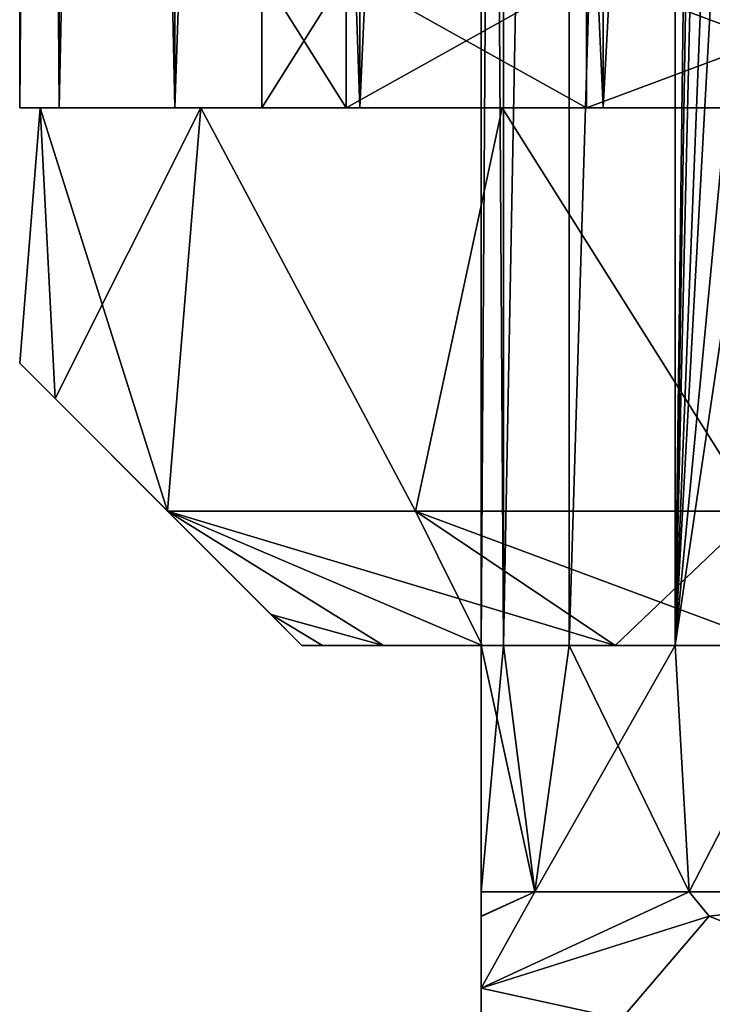
# Model space of a CAD drawing. Units: millimetres. Extents: x -325 to 325, y -1193 to 324.
# Drawn here: x 238 to 253, y -1179 to -1157 of the extents above; entities that cross this region are included whole.
import ezdxf

# ---------------------------------------------------------------- set-up
doc = ezdxf.new("R2010")
doc.units = ezdxf.units.MM
doc.header["$LTSCALE"] = 99.931579
for name, color, linetype in [('1000', 7, 'CONTINUOUS'), ('1001', 7, 'CONTINUOUS'), ('1048', 7, 'CONTINUOUS'), ('1049', 7, 'CONTINUOUS'), ('1536', 7, 'CONTINUOUS'), ('1537', 7, 'CONTINUOUS'), ('1538', 7, 'CONTINUOUS'), ('1541', 7, 'CONTINUOUS'), ('1542', 7, 'CONTINUOUS'), ('770', 7, 'CONTINUOUS'), ('773', 7, 'CONTINUOUS'), ('776', 7, 'CONTINUOUS'), ('777', 7, 'CONTINUOUS'), ('778', 7, 'CONTINUOUS'), ('842', 7, 'CONTINUOUS'), ('844', 7, 'CONTINUOUS'), ('845', 7, 'CONTINUOUS'), ('846', 7, 'CONTINUOUS'), ('847', 7, 'CONTINUOUS'), ('851', 7, 'CONTINUOUS'), ('852', 7, 'CONTINUOUS'), ('853', 7, 'CONTINUOUS'), ('900', 7, 'CONTINUOUS'), ('901', 7, 'CONTINUOUS'), ('918', 7, 'CONTINUOUS'), ('921', 7, 'CONTINUOUS'), ('924', 7, 'CONTINUOUS'), ('925', 7, 'CONTINUOUS'), ('926', 7, 'CONTINUOUS'), ('990', 7, 'CONTINUOUS'), ('992', 7, 'CONTINUOUS'), ('993', 7, 'CONTINUOUS'), ('994', 7, 'CONTINUOUS'), ('995', 7, 'CONTINUOUS'), ('999', 7, 'CONTINUOUS')]:
    doc.layers.add(name, color=color, linetype=linetype)

msp = doc.modelspace()

# ---------------------------------------------------------------- linework, layer by layer
at = {"layer": '1000', "color": 251, "linetype": 'Continuous', "true_color": 0x616161}
for points in [[(247.9, -1177.049, -258.367), (247.9, -1176.5, -264), (247.9, -1183, -252.54), (247.9, -1177.049, -258.367)], [(247.9, -1176.5, -264), (247.9, -1177.044, -269.606), (247.9, -1183, -252.54), (247.9, -1176.5, -264)], [(247.9, -1177.044, -269.606), (247.9, -1178.65, -275.46), (247.9, -1183, -252.54), (247.9, -1177.044, -269.606)], [(247.9, -1178.65, -252.54), (247.9, -1177.049, -258.367), (247.9, -1183, -252.54), (247.9, -1178.65, -252.54)], [(247.9, -1183, -252.54), (247.9, -1178.65, -275.46), (247.9, -1183, -275.46), (247.9, -1183, -252.54)]]:
    msp.add_3dface(points, dxfattribs=at)
at = {"layer": '1001', "color": 251, "linetype": 'Continuous', "true_color": 0x616161}
for points in [[(257.825, -1176.5, -281.191), (262.663, -1177.04, -283.984), (247.9, -1183, -275.46), (257.825, -1176.5, -281.191)], [(252.986, -1177.04, -278.397), (257.825, -1176.5, -281.191), (247.9, -1183, -275.46), (252.986, -1177.04, -278.397)], [(262.663, -1177.04, -283.984), (267.75, -1178.65, -286.921), (247.9, -1183, -275.46), (262.663, -1177.04, -283.984)], [(247.9, -1178.65, -275.46), (252.986, -1177.04, -278.397), (247.9, -1183, -275.46), (247.9, -1178.65, -275.46)], [(267.75, -1178.65, -286.921), (267.75, -1183, -286.921), (247.9, -1183, -275.46), (267.75, -1178.65, -286.921)]]:
    msp.add_3dface(points, dxfattribs=at)
at = {"layer": '1048', "color": 251, "linetype": 'Continuous', "true_color": 0x616161}
for points in [[(248.398, -1093, -268.417), (247.9, -1093, -264), (248.398, -1171, -268.418), (248.398, -1093, -268.417)], [(247.9, -1093, -264), (248.398, -1093, -259.583), (247.9, -1171, -264), (247.9, -1093, -264)], [(248.398, -1171, -268.418), (247.9, -1093, -264), (247.9, -1171, -264), (248.398, -1171, -268.418)], [(247.9, -1171, -264), (248.398, -1093, -259.583), (248.398, -1171, -259.582), (247.9, -1171, -264)], [(249.866, -1093, -272.614), (248.398, -1093, -268.417), (248.398, -1171, -268.418), (249.866, -1093, -272.614)], [(249.865, -1171, -272.611), (249.866, -1093, -272.614), (248.398, -1171, -268.418), (249.865, -1171, -272.611)], [(248.398, -1093, -259.583), (249.866, -1093, -255.386), (248.398, -1171, -259.582), (248.398, -1093, -259.583)], [(248.398, -1171, -259.582), (249.866, -1093, -255.386), (249.865, -1171, -255.389), (248.398, -1171, -259.582)], [(252.23, -1093, -276.375), (249.866, -1093, -272.614), (249.865, -1171, -272.611), (252.23, -1093, -276.375)], [(252.231, -1171, -276.377), (252.23, -1093, -276.375), (249.865, -1171, -272.611), (252.231, -1171, -276.377)], [(249.866, -1093, -255.386), (252.23, -1093, -251.625), (249.865, -1171, -255.389), (249.866, -1093, -255.386)], [(249.865, -1171, -255.389), (252.23, -1093, -251.625), (252.231, -1171, -251.623), (249.865, -1171, -255.389)], [(252.23, -1093, -276.375), (252.231, -1171, -276.377), (253, -1151.5, -277.284), (252.23, -1093, -276.375)], [(252.231, -1171, -251.623), (252.23, -1093, -251.625), (253, -1109.5, -250.716), (252.231, -1171, -251.623)], [(253, -1123.5, -250.716), (252.231, -1171, -251.623), (253, -1109.5, -250.716), (253, -1123.5, -250.716)], [(253, -1137.5, -250.716), (252.231, -1171, -251.623), (253, -1123.5, -250.716), (253, -1137.5, -250.716)], [(253, -1151.5, -250.716), (252.231, -1171, -251.623), (253, -1137.5, -250.716), (253, -1151.5, -250.716)], [(252.231, -1171, -276.377), (255.375, -1171, -279.52), (253, -1151.5, -277.284), (252.231, -1171, -276.377)], [(252.231, -1171, -251.623), (253, -1151.5, -250.716), (253.258, -1152.341, -250.435), (252.231, -1171, -251.623)], [(253, -1151.5, -277.284), (255.375, -1171, -279.52), (253.251, -1152.331, -277.558), (253, -1151.5, -277.284)], [(253.954, -1152.897, -249.728), (252.231, -1171, -251.623), (253.258, -1152.341, -250.435), (253.954, -1152.897, -249.728)], [(254.908, -1152.943, -248.863), (252.231, -1171, -251.623), (253.954, -1152.897, -249.728), (254.908, -1152.943, -248.863)], [(255.375, -1171, -248.48), (252.231, -1171, -251.623), (254.908, -1152.943, -248.863), (255.375, -1171, -248.48)]]:
    msp.add_3dface(points, dxfattribs=at)
at = {"layer": '1049', "color": 251, "linetype": 'Continuous', "true_color": 0x616161}
for points in [[(248.398, -1171, -268.418), (247.9, -1171, -264), (248.398, -1171, -259.582), (248.398, -1171, -268.418)], [(249.865, -1171, -272.611), (248.398, -1171, -268.418), (249.865, -1171, -255.389), (249.865, -1171, -272.611)], [(248.398, -1171, -268.418), (248.398, -1171, -259.582), (249.865, -1171, -255.389), (248.398, -1171, -268.418)], [(252.231, -1171, -276.377), (249.865, -1171, -272.611), (252.231, -1171, -251.623), (252.231, -1171, -276.377)], [(249.865, -1171, -272.611), (249.865, -1171, -255.389), (252.231, -1171, -251.623), (249.865, -1171, -272.611)], [(255.375, -1171, -279.52), (252.231, -1171, -276.377), (255.375, -1171, -248.48), (255.375, -1171, -279.52)], [(252.231, -1171, -276.377), (252.231, -1171, -251.623), (255.375, -1171, -248.48), (252.231, -1171, -276.377)]]:
    msp.add_3dface(points, dxfattribs=at)
at = {"layer": '1536', "color": 252, "linetype": 'Continuous', "true_color": 0x86919e}
for points in [[(238.481, -1159, 247.732), (237.6, -1159, 240.5), (238.481, -1159, 233.268), (238.481, -1159, 247.732)], [(238.481, -1159, -256.768), (237.6, -1159, -264), (238.481, -1159, -271.232), (238.481, -1159, -256.768)], [(241.061, -1159, 254.518), (238.481, -1159, 247.732), (241.061, -1159, 226.482), (241.061, -1159, 254.518)], [(241.061, -1159, 226.482), (238.481, -1159, 247.732), (238.481, -1159, 233.268), (241.061, -1159, 226.482)], [(241.061, -1159, -249.982), (238.481, -1159, -256.768), (241.061, -1159, -278.018), (241.061, -1159, -249.982)], [(241.061, -1159, -278.018), (238.481, -1159, -256.768), (238.481, -1159, -271.232), (241.061, -1159, -278.018)], [(245.187, -1159, 260.492), (241.061, -1159, 254.518), (245.187, -1159, 220.508), (245.187, -1159, 260.492)], [(245.187, -1159, 220.508), (241.061, -1159, 254.518), (241.061, -1159, 226.482), (245.187, -1159, 220.508)], [(245.187, -1159, -244.008), (241.061, -1159, -249.982), (245.187, -1159, -283.992), (245.187, -1159, -244.008)], [(245.187, -1159, -283.992), (241.061, -1159, -249.982), (241.061, -1159, -278.018), (245.187, -1159, -283.992)], [(250.62, -1159, 265.306), (245.187, -1159, 260.492), (250.62, -1159, 215.694), (250.62, -1159, 265.306)], [(250.62, -1159, 215.694), (245.187, -1159, 260.492), (245.187, -1159, 220.508), (250.62, -1159, 215.694)], [(250.62, -1159, -239.194), (245.187, -1159, -244.008), (250.62, -1159, -288.806), (250.62, -1159, -239.194)], [(250.62, -1159, -288.806), (245.187, -1159, -244.008), (245.187, -1159, -283.992), (250.62, -1159, -288.806)], [(257.049, -1159, 268.685), (250.62, -1159, 265.306), (257.049, -1159, 212.315), (257.049, -1159, 268.685)], [(257.049, -1159, 212.315), (250.62, -1159, 265.306), (250.62, -1159, 215.694), (257.049, -1159, 212.315)], [(257.049, -1159, -235.815), (250.62, -1159, -239.194), (257.049, -1159, -292.185), (257.049, -1159, -235.815)], [(257.049, -1159, -292.185), (250.62, -1159, -239.194), (250.62, -1159, -288.806), (257.049, -1159, -292.185)]]:
    msp.add_3dface(points, dxfattribs=at)
at = {"layer": '1537', "color": 252, "linetype": 'Continuous', "true_color": 0x86919e}
for points in [[(238.478, -1038.5, 247.722), (237.6, -1038.5, 240.5), (238.481, -1159, 247.732), (238.478, -1038.5, 247.722)], [(237.6, -1038.5, 240.5), (237.6, -1159, 240.5), (238.481, -1159, 247.732), (237.6, -1038.5, 240.5)], [(241.058, -1038.5, 254.518), (238.478, -1038.5, 247.722), (241.061, -1159, 254.518), (241.058, -1038.5, 254.518)], [(238.478, -1038.5, 247.722), (238.481, -1159, 247.732), (241.061, -1159, 254.518), (238.478, -1038.5, 247.722)], [(245.189, -1038.5, 260.499), (241.058, -1038.5, 254.518), (245.187, -1159, 260.492), (245.189, -1038.5, 260.499)], [(241.058, -1038.5, 254.518), (241.061, -1159, 254.518), (245.187, -1159, 260.492), (241.058, -1038.5, 254.518)], [(245.189, -1038.5, 260.499), (245.187, -1159, 260.492), (250.62, -1159, 265.306), (245.189, -1038.5, 260.499)], [(250.63, -1038.5, 265.315), (245.189, -1038.5, 260.499), (250.62, -1159, 265.306), (250.63, -1038.5, 265.315)], [(250.63, -1038.5, 265.315), (250.62, -1159, 265.306), (257.049, -1159, 268.685), (250.63, -1038.5, 265.315)], [(257.064, -1038.5, 268.69), (250.63, -1038.5, 265.315), (257.049, -1159, 268.685), (257.064, -1038.5, 268.69)]]:
    msp.add_3dface(points, dxfattribs=at)
at = {"layer": '1538', "color": 252, "linetype": 'Continuous', "true_color": 0x86919e}
for points in [[(237.6, -1038.5, 240.5), (238.478, -1038.5, 233.278), (237.6, -1159, 240.5), (237.6, -1038.5, 240.5)], [(237.6, -1159, 240.5), (238.478, -1038.5, 233.278), (238.481, -1159, 233.268), (237.6, -1159, 240.5)], [(238.478, -1038.5, 233.278), (241.058, -1038.5, 226.482), (238.481, -1159, 233.268), (238.478, -1038.5, 233.278)], [(241.058, -1038.5, 226.482), (241.061, -1159, 226.482), (238.481, -1159, 233.268), (241.058, -1038.5, 226.482)], [(241.058, -1038.5, 226.482), (245.189, -1038.5, 220.501), (241.061, -1159, 226.482), (241.058, -1038.5, 226.482)], [(245.189, -1038.5, 220.501), (245.187, -1159, 220.508), (241.061, -1159, 226.482), (245.189, -1038.5, 220.501)], [(245.189, -1038.5, 220.501), (250.63, -1038.5, 215.685), (245.187, -1159, 220.508), (245.189, -1038.5, 220.501)], [(250.63, -1038.5, 215.685), (250.62, -1159, 215.694), (245.187, -1159, 220.508), (250.63, -1038.5, 215.685)], [(250.63, -1038.5, 215.685), (257.064, -1038.5, 212.31), (250.62, -1159, 215.694), (250.63, -1038.5, 215.685)], [(257.064, -1038.5, 212.31), (257.049, -1159, 212.315), (250.62, -1159, 215.694), (257.064, -1038.5, 212.31)]]:
    msp.add_3dface(points, dxfattribs=at)
at = {"layer": '1541', "color": 252, "linetype": 'Continuous', "true_color": 0x86919e}
for points in [[(238.478, -1038.5, -256.778), (237.6, -1038.5, -264), (238.481, -1159, -256.768), (238.478, -1038.5, -256.778)], [(237.6, -1038.5, -264), (237.6, -1159, -264), (238.481, -1159, -256.768), (237.6, -1038.5, -264)], [(241.058, -1038.5, -249.982), (238.478, -1038.5, -256.778), (241.061, -1159, -249.982), (241.058, -1038.5, -249.982)], [(238.478, -1038.5, -256.778), (238.481, -1159, -256.768), (241.061, -1159, -249.982), (238.478, -1038.5, -256.778)], [(245.189, -1038.5, -244.001), (241.058, -1038.5, -249.982), (245.187, -1159, -244.008), (245.189, -1038.5, -244.001)], [(241.058, -1038.5, -249.982), (241.061, -1159, -249.982), (245.187, -1159, -244.008), (241.058, -1038.5, -249.982)], [(245.189, -1038.5, -244.001), (245.187, -1159, -244.008), (250.62, -1159, -239.194), (245.189, -1038.5, -244.001)], [(250.63, -1038.5, -239.185), (245.189, -1038.5, -244.001), (250.62, -1159, -239.194), (250.63, -1038.5, -239.185)], [(250.63, -1038.5, -239.185), (250.62, -1159, -239.194), (257.049, -1159, -235.815), (250.63, -1038.5, -239.185)], [(257.064, -1038.5, -235.81), (250.63, -1038.5, -239.185), (257.049, -1159, -235.815), (257.064, -1038.5, -235.81)]]:
    msp.add_3dface(points, dxfattribs=at)
at = {"layer": '1542', "color": 252, "linetype": 'Continuous', "true_color": 0x86919e}
for points in [[(237.6, -1038.5, -264), (238.478, -1038.5, -271.222), (237.6, -1159, -264), (237.6, -1038.5, -264)], [(237.6, -1159, -264), (238.478, -1038.5, -271.222), (238.481, -1159, -271.232), (237.6, -1159, -264)], [(238.478, -1038.5, -271.222), (241.058, -1038.5, -278.018), (238.481, -1159, -271.232), (238.478, -1038.5, -271.222)], [(241.058, -1038.5, -278.018), (241.061, -1159, -278.018), (238.481, -1159, -271.232), (241.058, -1038.5, -278.018)], [(241.058, -1038.5, -278.018), (245.189, -1038.5, -283.999), (241.061, -1159, -278.018), (241.058, -1038.5, -278.018)], [(245.189, -1038.5, -283.999), (245.187, -1159, -283.992), (241.061, -1159, -278.018), (245.189, -1038.5, -283.999)], [(245.189, -1038.5, -283.999), (250.63, -1038.5, -288.815), (245.187, -1159, -283.992), (245.189, -1038.5, -283.999)], [(250.63, -1038.5, -288.815), (250.62, -1159, -288.806), (245.187, -1159, -283.992), (250.63, -1038.5, -288.815)], [(250.63, -1038.5, -288.815), (257.064, -1038.5, -292.19), (250.62, -1159, -288.806), (250.63, -1038.5, -288.815)], [(257.064, -1038.5, -292.19), (257.049, -1159, -292.185), (250.62, -1159, -288.806), (257.064, -1038.5, -292.19)]]:
    msp.add_3dface(points, dxfattribs=at)
at = {"layer": '770', "color": 251, "linetype": 'Continuous', "true_color": 0x616161}
for points in [[(243.9, -1171, 240.5), (244.358, -1171, 235.849), (244.358, -1171, 245.151), (243.9, -1171, 240.5)], [(244.358, -1171, 235.849), (245.716, -1171, 231.373), (244.358, -1171, 245.151), (244.358, -1171, 235.849)], [(244.358, -1171, 245.151), (245.716, -1171, 231.373), (245.716, -1171, 249.627), (244.358, -1171, 245.151)], [(245.716, -1171, 231.373), (247.92, -1171, 227.249), (245.716, -1171, 249.627), (245.716, -1171, 231.373)], [(245.716, -1171, 249.627), (247.92, -1171, 227.249), (247.9, -1171, 240.5), (245.716, -1171, 249.627)], [(247.92, -1171, 253.751), (245.716, -1171, 249.627), (247.9, -1171, 240.5), (247.92, -1171, 253.751)], [(247.9, -1171, 240.5), (247.92, -1171, 227.249), (248.398, -1171, 236.084), (247.9, -1171, 240.5)], [(248.398, -1171, 244.916), (247.92, -1171, 253.751), (247.9, -1171, 240.5), (248.398, -1171, 244.916)], [(247.92, -1171, 227.249), (250.886, -1171, 223.636), (248.398, -1171, 236.084), (247.92, -1171, 227.249)], [(250.886, -1171, 257.364), (247.92, -1171, 253.751), (249.866, -1171, 249.113), (250.886, -1171, 257.364)], [(249.866, -1171, 249.113), (247.92, -1171, 253.751), (248.398, -1171, 244.916), (249.866, -1171, 249.113)], [(248.398, -1171, 236.084), (250.886, -1171, 223.636), (249.866, -1171, 231.887), (248.398, -1171, 236.084)], [(249.866, -1171, 231.887), (250.886, -1171, 223.636), (252.23, -1171, 228.125), (249.866, -1171, 231.887)], [(252.23, -1171, 252.875), (250.886, -1171, 257.364), (249.866, -1171, 249.113), (252.23, -1171, 252.875)], [(250.886, -1171, 223.636), (254.499, -1171, 220.67), (252.23, -1171, 228.125), (250.886, -1171, 223.636)], [(254.499, -1171, 260.33), (250.886, -1171, 257.364), (252.23, -1171, 252.875), (254.499, -1171, 260.33)], [(252.23, -1171, 228.125), (254.499, -1171, 220.67), (255.373, -1171, 224.981), (252.23, -1171, 228.125)], [(255.373, -1171, 256.019), (254.499, -1171, 260.33), (252.23, -1171, 252.875), (255.373, -1171, 256.019)]]:
    msp.add_3dface(points, dxfattribs=at)
at = {"layer": '773', "color": 251, "linetype": 'Continuous', "true_color": 0x616161}
for points in [[(238.058, -1159, 245.734), (241.64, -1159, 255.576), (238.058, -1159, 235.266), (238.058, -1159, 245.734)], [(238.058, -1159, 235.266), (241.64, -1159, 255.576), (241.64, -1159, 225.424), (238.058, -1159, 235.266)], [(243, -1159, 240.5), (244.884, -1159, 231.03), (241.64, -1159, 225.424), (243, -1159, 240.5)], [(241.64, -1159, 225.424), (244.884, -1159, 231.03), (248.369, -1159, 217.405), (241.64, -1159, 225.424)], [(244.884, -1159, 249.97), (243, -1159, 240.5), (241.64, -1159, 255.576), (244.884, -1159, 249.97)], [(241.64, -1159, 255.576), (243, -1159, 240.5), (241.64, -1159, 225.424), (241.64, -1159, 255.576)], [(248.369, -1159, 263.595), (244.884, -1159, 249.97), (241.64, -1159, 255.576), (248.369, -1159, 263.595)], [(244.884, -1159, 231.03), (250.25, -1159, 222.998), (248.369, -1159, 217.405), (244.884, -1159, 231.03)], [(250.25, -1159, 258.002), (244.884, -1159, 249.97), (248.369, -1159, 263.595), (250.25, -1159, 258.002)], [(248.369, -1159, 217.405), (250.25, -1159, 222.998), (257.439, -1159, 212.168), (248.369, -1159, 217.405)], [(257.439, -1159, 268.832), (250.25, -1159, 258.002), (248.369, -1159, 263.595), (257.439, -1159, 268.832)], [(250.25, -1159, 222.998), (258.278, -1159, 217.635), (257.439, -1159, 212.168), (250.25, -1159, 222.998)], [(258.278, -1159, 263.365), (250.25, -1159, 258.002), (257.439, -1159, 268.832), (258.278, -1159, 263.365)]]:
    msp.add_3dface(points, dxfattribs=at)
at = {"layer": '776', "color": 251, "linetype": 'Continuous', "true_color": 0x616161}
for points in [[(247.92, -1171, 227.249), (245.716, -1171, 231.373), (240.9, -1168, 226.785), (247.92, -1171, 227.249)], [(246.431, -1168, 219.181), (247.92, -1171, 227.249), (240.9, -1168, 226.785), (246.431, -1168, 219.181)], [(240.9, -1168, 226.785), (245.716, -1171, 231.373), (243.211, -1170.311, 234.355), (240.9, -1168, 226.785)], [(245.716, -1171, 249.627), (247.92, -1171, 253.751), (240.9, -1168, 254.215), (245.716, -1171, 249.627)], [(245.716, -1171, 249.627), (240.9, -1168, 254.215), (243.209, -1170.309, 246.654), (245.716, -1171, 249.627)], [(247.92, -1171, 253.751), (250.886, -1171, 257.364), (240.9, -1168, 254.215), (247.92, -1171, 253.751)], [(240.9, -1168, 254.215), (250.886, -1171, 257.364), (246.431, -1168, 261.819), (240.9, -1168, 254.215)], [(250.886, -1171, 223.636), (247.92, -1171, 227.249), (246.431, -1168, 219.181), (250.886, -1171, 223.636)], [(254.035, -1168, 213.65), (250.886, -1171, 223.636), (246.431, -1168, 219.181), (254.035, -1168, 213.65)], [(250.886, -1171, 257.364), (254.499, -1171, 260.33), (246.431, -1168, 261.819), (250.886, -1171, 257.364)], [(246.431, -1168, 261.819), (254.499, -1171, 260.33), (254.035, -1168, 267.35), (246.431, -1168, 261.819)], [(254.499, -1171, 220.67), (250.886, -1171, 223.636), (254.035, -1168, 213.65), (254.499, -1171, 220.67)], [(243.9, -1171, 240.5), (244.358, -1171, 245.151), (243.209, -1170.309, 246.654), (243.9, -1171, 240.5)], [(244.358, -1171, 245.151), (245.716, -1171, 249.627), (243.209, -1170.309, 246.654), (244.358, -1171, 245.151)], [(245.716, -1171, 231.373), (244.358, -1171, 235.849), (243.211, -1170.311, 234.355), (245.716, -1171, 231.373)], [(244.358, -1171, 235.849), (243.9, -1171, 240.5), (243.211, -1170.311, 234.355), (244.358, -1171, 235.849)]]:
    msp.add_3dface(points, dxfattribs=at)
at = {"layer": '777', "color": 251, "linetype": 'Continuous', "true_color": 0x616161}
for points in [[(238.058, -1159, 245.734), (238.058, -1159, 235.266), (237.6, -1164.7, 240.499), (238.058, -1159, 245.734)], [(238.388, -1165.488, 247.349), (238.058, -1159, 245.734), (237.6, -1164.7, 240.499), (238.388, -1165.488, 247.349)], [(237.6, -1164.7, 240.499), (238.058, -1159, 235.266), (238.388, -1165.488, 233.65), (237.6, -1164.7, 240.499)], [(241.64, -1159, 255.576), (238.058, -1159, 245.734), (240.9, -1168, 254.215), (241.64, -1159, 255.576)], [(240.9, -1168, 254.215), (238.058, -1159, 245.734), (238.388, -1165.488, 247.349), (240.9, -1168, 254.215)], [(238.058, -1159, 235.266), (241.64, -1159, 225.424), (238.388, -1165.488, 233.65), (238.058, -1159, 235.266)], [(241.64, -1159, 225.424), (240.9, -1168, 226.785), (238.388, -1165.488, 233.65), (241.64, -1159, 225.424)], [(241.64, -1159, 255.576), (240.9, -1168, 254.215), (246.431, -1168, 261.819), (241.64, -1159, 255.576)], [(241.64, -1159, 225.424), (246.431, -1168, 219.181), (240.9, -1168, 226.785), (241.64, -1159, 225.424)], [(248.369, -1159, 263.595), (241.64, -1159, 255.576), (246.431, -1168, 261.819), (248.369, -1159, 263.595)], [(241.64, -1159, 225.424), (248.369, -1159, 217.405), (246.431, -1168, 219.181), (241.64, -1159, 225.424)], [(248.369, -1159, 263.595), (246.431, -1168, 261.819), (254.035, -1168, 267.35), (248.369, -1159, 263.595)], [(248.369, -1159, 217.405), (254.035, -1168, 213.65), (246.431, -1168, 219.181), (248.369, -1159, 217.405)], [(257.439, -1159, 268.832), (248.369, -1159, 263.595), (254.035, -1168, 267.35), (257.439, -1159, 268.832)], [(248.369, -1159, 217.405), (257.439, -1159, 212.168), (254.035, -1168, 213.65), (248.369, -1159, 217.405)]]:
    msp.add_3dface(points, dxfattribs=at)
at = {"layer": '778', "color": 251, "linetype": 'Continuous', "true_color": 0x616161}
for points in [[(244.884, -1159, 231.03), (243, -1159, 240.5), (244.884, -1156, 231.029), (244.884, -1159, 231.03)], [(243, -1159, 240.5), (244.884, -1159, 249.97), (243, -1156, 240.5), (243, -1159, 240.5)], [(243, -1159, 240.5), (243, -1156, 240.5), (244.884, -1156, 231.029), (243, -1159, 240.5)], [(244.884, -1159, 249.97), (244.884, -1156, 249.971), (243, -1156, 240.5), (244.884, -1159, 249.97)], [(250.25, -1159, 222.998), (244.884, -1159, 231.03), (250.249, -1156, 222.999), (250.25, -1159, 222.998)], [(244.884, -1159, 231.03), (244.884, -1156, 231.029), (250.249, -1156, 222.999), (244.884, -1159, 231.03)], [(244.884, -1159, 249.97), (250.25, -1159, 258.002), (244.884, -1156, 249.971), (244.884, -1159, 249.97)], [(250.25, -1159, 258.002), (250.249, -1156, 258.001), (244.884, -1156, 249.971), (250.25, -1159, 258.002)], [(250.25, -1159, 222.998), (250.249, -1156, 222.999), (258.279, -1156, 217.634), (250.25, -1159, 222.998)], [(250.25, -1159, 258.002), (258.278, -1159, 263.365), (250.249, -1156, 258.001), (250.25, -1159, 258.002)], [(258.278, -1159, 263.365), (258.279, -1156, 263.366), (250.249, -1156, 258.001), (258.278, -1159, 263.365)], [(258.278, -1159, 217.635), (250.25, -1159, 222.998), (258.279, -1156, 217.634), (258.278, -1159, 217.635)]]:
    msp.add_3dface(points, dxfattribs=at)
at = {"layer": '842', "color": 251, "linetype": 'Continuous', "true_color": 0x616161}
for points in [[(243.9, -1171, 240.5), (243.209, -1170.309, 246.654), (237.6, -1164.7, 240.499), (243.9, -1171, 240.5)], [(243.211, -1170.311, 234.355), (243.9, -1171, 240.5), (237.6, -1164.7, 240.499), (243.211, -1170.311, 234.355)], [(243.209, -1170.309, 246.654), (238.388, -1165.488, 247.349), (237.6, -1164.7, 240.499), (243.209, -1170.309, 246.654)], [(243.211, -1170.311, 234.355), (237.6, -1164.7, 240.499), (238.388, -1165.488, 233.65), (243.211, -1170.311, 234.355)], [(243.209, -1170.309, 246.654), (240.9, -1168, 254.215), (238.388, -1165.488, 247.349), (243.209, -1170.309, 246.654)], [(240.9, -1168, 226.785), (243.211, -1170.311, 234.355), (238.388, -1165.488, 233.65), (240.9, -1168, 226.785)]]:
    msp.add_3dface(points, dxfattribs=at)
at = {"layer": '844', "color": 251, "linetype": 'Continuous', "true_color": 0x616161}
for points in [[(248.398, -1171, 244.916), (247.9, -1171, 240.5), (249.097, -1176.5, 247.289), (248.398, -1171, 244.916)], [(247.9, -1171, 240.5), (247.9, -1176.5, 240.5), (249.097, -1176.5, 247.289), (247.9, -1171, 240.5)], [(249.866, -1171, 249.113), (248.398, -1171, 244.916), (249.097, -1176.5, 247.289), (249.866, -1171, 249.113)], [(252.544, -1176.5, 253.259), (249.866, -1171, 249.113), (249.097, -1176.5, 247.289), (252.544, -1176.5, 253.259)], [(252.23, -1171, 252.875), (249.866, -1171, 249.113), (252.544, -1176.5, 253.259), (252.23, -1171, 252.875)], [(255.373, -1171, 256.019), (252.23, -1171, 252.875), (252.544, -1176.5, 253.259), (255.373, -1171, 256.019)], [(257.825, -1176.5, 257.691), (255.373, -1171, 256.019), (252.544, -1176.5, 253.259), (257.825, -1176.5, 257.691)]]:
    msp.add_3dface(points, dxfattribs=at)
at = {"layer": '845', "color": 251, "linetype": 'Continuous', "true_color": 0x616161}
for points in [[(247.9, -1171, 240.5), (248.398, -1171, 236.084), (247.9, -1176.5, 240.5), (247.9, -1171, 240.5)], [(247.9, -1176.5, 240.5), (248.398, -1171, 236.084), (249.097, -1176.5, 233.711), (247.9, -1176.5, 240.5)], [(248.398, -1171, 236.084), (249.866, -1171, 231.887), (249.097, -1176.5, 233.711), (248.398, -1171, 236.084)], [(249.866, -1171, 231.887), (252.23, -1171, 228.125), (249.097, -1176.5, 233.711), (249.866, -1171, 231.887)], [(249.097, -1176.5, 233.711), (252.23, -1171, 228.125), (252.544, -1176.5, 227.741), (249.097, -1176.5, 233.711)], [(252.23, -1171, 228.125), (255.373, -1171, 224.981), (252.544, -1176.5, 227.741), (252.23, -1171, 228.125)], [(252.544, -1176.5, 227.741), (255.373, -1171, 224.981), (257.825, -1176.5, 223.309), (252.544, -1176.5, 227.741)]]:
    msp.add_3dface(points, dxfattribs=at)
at = {"layer": '846', "color": 251, "linetype": 'Continuous', "true_color": 0x616161}
for points in [[(249.097, -1176.5, 247.289), (247.9, -1176.5, 240.5), (247.9, -1177.049, 246.133), (249.097, -1176.5, 247.289)], [(252.544, -1176.5, 253.259), (249.097, -1176.5, 247.289), (247.9, -1178.65, 251.96), (252.544, -1176.5, 253.259)], [(252.544, -1176.5, 253.259), (247.9, -1178.65, 251.96), (252.987, -1177.04, 254.897), (252.544, -1176.5, 253.259)], [(247.9, -1178.65, 251.96), (249.097, -1176.5, 247.289), (247.9, -1177.049, 246.133), (247.9, -1178.65, 251.96)], [(257.825, -1176.5, 257.691), (252.544, -1176.5, 253.259), (252.987, -1177.04, 254.897), (257.825, -1176.5, 257.691)]]:
    msp.add_3dface(points, dxfattribs=at)
at = {"layer": '847', "color": 251, "linetype": 'Continuous', "true_color": 0x616161}
for points in [[(247.9, -1176.5, 240.5), (249.097, -1176.5, 233.711), (247.9, -1177.044, 234.894), (247.9, -1176.5, 240.5)], [(249.097, -1176.5, 233.711), (252.544, -1176.5, 227.741), (247.9, -1178.65, 229.04), (249.097, -1176.5, 233.711)], [(249.097, -1176.5, 233.711), (247.9, -1178.65, 229.04), (247.9, -1177.044, 234.894), (249.097, -1176.5, 233.711)], [(247.9, -1178.65, 229.04), (252.544, -1176.5, 227.741), (252.986, -1177.04, 226.103), (247.9, -1178.65, 229.04)], [(252.544, -1176.5, 227.741), (257.825, -1176.5, 223.309), (252.986, -1177.04, 226.103), (252.544, -1176.5, 227.741)]]:
    msp.add_3dface(points, dxfattribs=at)
at = {"layer": '851', "color": 251, "linetype": 'Continuous', "true_color": 0x616161}
for points in [[(257.825, -1176.5, 257.691), (252.987, -1177.04, 254.897), (267.75, -1183, 263.421), (257.825, -1176.5, 257.691)], [(252.987, -1177.04, 254.897), (247.9, -1178.65, 251.96), (267.75, -1183, 263.421), (252.987, -1177.04, 254.897)], [(267.75, -1183, 263.421), (247.9, -1178.65, 251.96), (247.9, -1183, 251.96), (267.75, -1183, 263.421)]]:
    msp.add_3dface(points, dxfattribs=at)
at = {"layer": '852', "color": 251, "linetype": 'Continuous', "true_color": 0x616161}
for points in [[(247.9, -1177.049, 246.133), (247.9, -1176.5, 240.5), (247.9, -1183, 251.96), (247.9, -1177.049, 246.133)], [(247.9, -1176.5, 240.5), (247.9, -1177.044, 234.894), (247.9, -1183, 251.96), (247.9, -1176.5, 240.5)], [(247.9, -1177.044, 234.894), (247.9, -1178.65, 229.04), (247.9, -1183, 251.96), (247.9, -1177.044, 234.894)], [(247.9, -1178.65, 251.96), (247.9, -1177.049, 246.133), (247.9, -1183, 251.96), (247.9, -1178.65, 251.96)], [(247.9, -1183, 251.96), (247.9, -1178.65, 229.04), (247.9, -1183, 229.04), (247.9, -1183, 251.96)]]:
    msp.add_3dface(points, dxfattribs=at)
at = {"layer": '853', "color": 251, "linetype": 'Continuous', "true_color": 0x616161}
for points in [[(257.825, -1176.5, 223.309), (262.663, -1177.04, 220.516), (247.9, -1183, 229.04), (257.825, -1176.5, 223.309)], [(252.986, -1177.04, 226.103), (257.825, -1176.5, 223.309), (247.9, -1183, 229.04), (252.986, -1177.04, 226.103)], [(262.663, -1177.04, 220.516), (267.75, -1178.65, 217.579), (247.9, -1183, 229.04), (262.663, -1177.04, 220.516)], [(247.9, -1178.65, 229.04), (252.986, -1177.04, 226.103), (247.9, -1183, 229.04), (247.9, -1178.65, 229.04)], [(267.75, -1178.65, 217.579), (267.75, -1183, 217.579), (247.9, -1183, 229.04), (267.75, -1178.65, 217.579)]]:
    msp.add_3dface(points, dxfattribs=at)
at = {"layer": '900', "color": 251, "linetype": 'Continuous', "true_color": 0x616161}
for points in [[(248.398, -1093, 236.083), (247.9, -1093, 240.5), (248.398, -1171, 236.082), (248.398, -1093, 236.083)], [(247.9, -1093, 240.5), (248.398, -1093, 244.917), (247.9, -1171, 240.5), (247.9, -1093, 240.5)], [(248.398, -1171, 236.082), (247.9, -1093, 240.5), (247.9, -1171, 240.5), (248.398, -1171, 236.082)], [(247.9, -1171, 240.5), (248.398, -1093, 244.917), (248.398, -1171, 244.918), (247.9, -1171, 240.5)], [(249.866, -1093, 231.886), (248.398, -1093, 236.083), (248.398, -1171, 236.082), (249.866, -1093, 231.886)], [(249.865, -1171, 231.889), (249.866, -1093, 231.886), (248.398, -1171, 236.082), (249.865, -1171, 231.889)], [(248.398, -1093, 244.917), (249.866, -1093, 249.114), (248.398, -1171, 244.918), (248.398, -1093, 244.917)], [(248.398, -1171, 244.918), (249.866, -1093, 249.114), (249.865, -1171, 249.111), (248.398, -1171, 244.918)], [(252.23, -1093, 228.125), (249.866, -1093, 231.886), (249.865, -1171, 231.889), (252.23, -1093, 228.125)], [(252.231, -1171, 228.123), (252.23, -1093, 228.125), (249.865, -1171, 231.889), (252.231, -1171, 228.123)], [(249.866, -1093, 249.114), (252.23, -1093, 252.875), (249.865, -1171, 249.111), (249.866, -1093, 249.114)], [(249.865, -1171, 249.111), (252.23, -1093, 252.875), (252.231, -1171, 252.877), (249.865, -1171, 249.111)], [(252.23, -1093, 228.125), (252.231, -1171, 228.123), (253, -1151.5, 227.216), (252.23, -1093, 228.125)], [(252.231, -1171, 252.877), (252.23, -1093, 252.875), (253, -1109.5, 253.784), (252.231, -1171, 252.877)], [(253, -1123.5, 253.784), (252.231, -1171, 252.877), (253, -1109.5, 253.784), (253, -1123.5, 253.784)], [(253, -1137.5, 253.784), (252.231, -1171, 252.877), (253, -1123.5, 253.784), (253, -1137.5, 253.784)], [(253, -1151.5, 253.784), (252.231, -1171, 252.877), (253, -1137.5, 253.784), (253, -1151.5, 253.784)], [(252.231, -1171, 228.123), (255.375, -1171, 224.98), (253, -1151.5, 227.216), (252.231, -1171, 228.123)], [(252.231, -1171, 252.877), (253, -1151.5, 253.784), (253.258, -1152.341, 254.065), (252.231, -1171, 252.877)], [(253, -1151.5, 227.216), (255.375, -1171, 224.98), (253.251, -1152.331, 226.942), (253, -1151.5, 227.216)], [(253.954, -1152.897, 254.772), (252.231, -1171, 252.877), (253.258, -1152.341, 254.065), (253.954, -1152.897, 254.772)], [(254.908, -1152.943, 255.637), (252.231, -1171, 252.877), (253.954, -1152.897, 254.772), (254.908, -1152.943, 255.637)], [(255.375, -1171, 256.02), (252.231, -1171, 252.877), (254.908, -1152.943, 255.637), (255.375, -1171, 256.02)]]:
    msp.add_3dface(points, dxfattribs=at)
at = {"layer": '901', "color": 251, "linetype": 'Continuous', "true_color": 0x616161}
for points in [[(248.398, -1171, 236.082), (247.9, -1171, 240.5), (248.398, -1171, 244.918), (248.398, -1171, 236.082)], [(249.865, -1171, 231.889), (248.398, -1171, 236.082), (249.865, -1171, 249.111), (249.865, -1171, 231.889)], [(248.398, -1171, 236.082), (248.398, -1171, 244.918), (249.865, -1171, 249.111), (248.398, -1171, 236.082)], [(252.231, -1171, 228.123), (249.865, -1171, 231.889), (252.231, -1171, 252.877), (252.231, -1171, 228.123)], [(249.865, -1171, 231.889), (249.865, -1171, 249.111), (252.231, -1171, 252.877), (249.865, -1171, 231.889)], [(255.375, -1171, 224.98), (252.231, -1171, 228.123), (255.375, -1171, 256.02), (255.375, -1171, 224.98)], [(252.231, -1171, 228.123), (252.231, -1171, 252.877), (255.375, -1171, 256.02), (252.231, -1171, 228.123)]]:
    msp.add_3dface(points, dxfattribs=at)
at = {"layer": '918', "color": 251, "linetype": 'Continuous', "true_color": 0x616161}
for points in [[(243.9, -1171, -264), (244.358, -1171, -268.651), (244.358, -1171, -259.349), (243.9, -1171, -264)], [(244.358, -1171, -268.651), (245.716, -1171, -273.127), (244.358, -1171, -259.349), (244.358, -1171, -268.651)], [(244.358, -1171, -259.349), (245.716, -1171, -273.127), (245.716, -1171, -254.873), (244.358, -1171, -259.349)], [(245.716, -1171, -273.127), (247.92, -1171, -277.251), (245.716, -1171, -254.873), (245.716, -1171, -273.127)], [(245.716, -1171, -254.873), (247.92, -1171, -277.251), (247.9, -1171, -264), (245.716, -1171, -254.873)], [(247.92, -1171, -250.749), (245.716, -1171, -254.873), (247.9, -1171, -264), (247.92, -1171, -250.749)], [(247.9, -1171, -264), (247.92, -1171, -277.251), (248.398, -1171, -268.416), (247.9, -1171, -264)], [(248.398, -1171, -259.584), (247.92, -1171, -250.749), (247.9, -1171, -264), (248.398, -1171, -259.584)], [(247.92, -1171, -277.251), (250.886, -1171, -280.864), (248.398, -1171, -268.416), (247.92, -1171, -277.251)], [(250.886, -1171, -247.136), (247.92, -1171, -250.749), (249.866, -1171, -255.387), (250.886, -1171, -247.136)], [(249.866, -1171, -255.387), (247.92, -1171, -250.749), (248.398, -1171, -259.584), (249.866, -1171, -255.387)], [(248.398, -1171, -268.416), (250.886, -1171, -280.864), (249.866, -1171, -272.613), (248.398, -1171, -268.416)], [(249.866, -1171, -272.613), (250.886, -1171, -280.864), (252.23, -1171, -276.375), (249.866, -1171, -272.613)], [(252.23, -1171, -251.625), (250.886, -1171, -247.136), (249.866, -1171, -255.387), (252.23, -1171, -251.625)], [(250.886, -1171, -280.864), (254.499, -1171, -283.83), (252.23, -1171, -276.375), (250.886, -1171, -280.864)], [(254.499, -1171, -244.17), (250.886, -1171, -247.136), (252.23, -1171, -251.625), (254.499, -1171, -244.17)], [(252.23, -1171, -276.375), (254.499, -1171, -283.83), (255.373, -1171, -279.519), (252.23, -1171, -276.375)], [(255.373, -1171, -248.481), (254.499, -1171, -244.17), (252.23, -1171, -251.625), (255.373, -1171, -248.481)]]:
    msp.add_3dface(points, dxfattribs=at)
at = {"layer": '921', "color": 251, "linetype": 'Continuous', "true_color": 0x616161}
for points in [[(238.058, -1159, -258.766), (241.64, -1159, -248.924), (238.058, -1159, -269.234), (238.058, -1159, -258.766)], [(238.058, -1159, -269.234), (241.64, -1159, -248.924), (241.64, -1159, -279.076), (238.058, -1159, -269.234)], [(243, -1159, -264), (244.884, -1159, -273.47), (241.64, -1159, -279.076), (243, -1159, -264)], [(241.64, -1159, -279.076), (244.884, -1159, -273.47), (248.369, -1159, -287.095), (241.64, -1159, -279.076)], [(244.884, -1159, -254.53), (243, -1159, -264), (241.64, -1159, -248.924), (244.884, -1159, -254.53)], [(241.64, -1159, -248.924), (243, -1159, -264), (241.64, -1159, -279.076), (241.64, -1159, -248.924)], [(248.369, -1159, -240.905), (244.884, -1159, -254.53), (241.64, -1159, -248.924), (248.369, -1159, -240.905)], [(244.884, -1159, -273.47), (250.25, -1159, -281.502), (248.369, -1159, -287.095), (244.884, -1159, -273.47)], [(250.25, -1159, -246.498), (244.884, -1159, -254.53), (248.369, -1159, -240.905), (250.25, -1159, -246.498)], [(248.369, -1159, -287.095), (250.25, -1159, -281.502), (257.439, -1159, -292.332), (248.369, -1159, -287.095)], [(257.439, -1159, -235.668), (250.25, -1159, -246.498), (248.369, -1159, -240.905), (257.439, -1159, -235.668)], [(250.25, -1159, -281.502), (258.278, -1159, -286.865), (257.439, -1159, -292.332), (250.25, -1159, -281.502)], [(258.278, -1159, -241.135), (250.25, -1159, -246.498), (257.439, -1159, -235.668), (258.278, -1159, -241.135)]]:
    msp.add_3dface(points, dxfattribs=at)
at = {"layer": '924', "color": 251, "linetype": 'Continuous', "true_color": 0x616161}
for points in [[(247.92, -1171, -277.251), (245.716, -1171, -273.127), (240.9, -1168, -277.715), (247.92, -1171, -277.251)], [(246.431, -1168, -285.319), (247.92, -1171, -277.251), (240.9, -1168, -277.715), (246.431, -1168, -285.319)], [(240.9, -1168, -277.715), (245.716, -1171, -273.127), (243.211, -1170.311, -270.145), (240.9, -1168, -277.715)], [(245.716, -1171, -254.873), (247.92, -1171, -250.749), (240.9, -1168, -250.285), (245.716, -1171, -254.873)], [(245.716, -1171, -254.873), (240.9, -1168, -250.285), (243.209, -1170.309, -257.846), (245.716, -1171, -254.873)], [(247.92, -1171, -250.749), (250.886, -1171, -247.136), (240.9, -1168, -250.285), (247.92, -1171, -250.749)], [(240.9, -1168, -250.285), (250.886, -1171, -247.136), (246.431, -1168, -242.681), (240.9, -1168, -250.285)], [(250.886, -1171, -280.864), (247.92, -1171, -277.251), (246.431, -1168, -285.319), (250.886, -1171, -280.864)], [(254.035, -1168, -290.85), (250.886, -1171, -280.864), (246.431, -1168, -285.319), (254.035, -1168, -290.85)], [(250.886, -1171, -247.136), (254.499, -1171, -244.17), (246.431, -1168, -242.681), (250.886, -1171, -247.136)], [(246.431, -1168, -242.681), (254.499, -1171, -244.17), (254.035, -1168, -237.15), (246.431, -1168, -242.681)], [(254.499, -1171, -283.83), (250.886, -1171, -280.864), (254.035, -1168, -290.85), (254.499, -1171, -283.83)], [(243.9, -1171, -264), (244.358, -1171, -259.349), (243.209, -1170.309, -257.846), (243.9, -1171, -264)], [(244.358, -1171, -259.349), (245.716, -1171, -254.873), (243.209, -1170.309, -257.846), (244.358, -1171, -259.349)], [(245.716, -1171, -273.127), (244.358, -1171, -268.651), (243.211, -1170.311, -270.145), (245.716, -1171, -273.127)], [(244.358, -1171, -268.651), (243.9, -1171, -264), (243.211, -1170.311, -270.145), (244.358, -1171, -268.651)]]:
    msp.add_3dface(points, dxfattribs=at)
at = {"layer": '925', "color": 251, "linetype": 'Continuous', "true_color": 0x616161}
for points in [[(238.058, -1159, -258.766), (238.058, -1159, -269.234), (237.6, -1164.7, -264.001), (238.058, -1159, -258.766)], [(238.388, -1165.488, -257.151), (238.058, -1159, -258.766), (237.6, -1164.7, -264.001), (238.388, -1165.488, -257.151)], [(237.6, -1164.7, -264.001), (238.058, -1159, -269.234), (238.388, -1165.488, -270.85), (237.6, -1164.7, -264.001)], [(241.64, -1159, -248.924), (238.058, -1159, -258.766), (240.9, -1168, -250.285), (241.64, -1159, -248.924)], [(240.9, -1168, -250.285), (238.058, -1159, -258.766), (238.388, -1165.488, -257.151), (240.9, -1168, -250.285)], [(238.058, -1159, -269.234), (241.64, -1159, -279.076), (238.388, -1165.488, -270.85), (238.058, -1159, -269.234)], [(241.64, -1159, -279.076), (240.9, -1168, -277.715), (238.388, -1165.488, -270.85), (241.64, -1159, -279.076)], [(241.64, -1159, -248.924), (240.9, -1168, -250.285), (246.431, -1168, -242.681), (241.64, -1159, -248.924)], [(241.64, -1159, -279.076), (246.431, -1168, -285.319), (240.9, -1168, -277.715), (241.64, -1159, -279.076)], [(248.369, -1159, -240.905), (241.64, -1159, -248.924), (246.431, -1168, -242.681), (248.369, -1159, -240.905)], [(241.64, -1159, -279.076), (248.369, -1159, -287.095), (246.431, -1168, -285.319), (241.64, -1159, -279.076)], [(248.369, -1159, -240.905), (246.431, -1168, -242.681), (254.035, -1168, -237.15), (248.369, -1159, -240.905)], [(248.369, -1159, -287.095), (254.035, -1168, -290.85), (246.431, -1168, -285.319), (248.369, -1159, -287.095)], [(257.439, -1159, -235.668), (248.369, -1159, -240.905), (254.035, -1168, -237.15), (257.439, -1159, -235.668)], [(248.369, -1159, -287.095), (257.439, -1159, -292.332), (254.035, -1168, -290.85), (248.369, -1159, -287.095)]]:
    msp.add_3dface(points, dxfattribs=at)
at = {"layer": '926', "color": 251, "linetype": 'Continuous', "true_color": 0x616161}
for points in [[(244.884, -1159, -273.47), (243, -1159, -264), (244.884, -1156, -273.471), (244.884, -1159, -273.47)], [(243, -1159, -264), (244.884, -1159, -254.53), (243, -1156, -264), (243, -1159, -264)], [(243, -1159, -264), (243, -1156, -264), (244.884, -1156, -273.471), (243, -1159, -264)], [(244.884, -1159, -254.53), (244.884, -1156, -254.529), (243, -1156, -264), (244.884, -1159, -254.53)], [(250.25, -1159, -281.502), (244.884, -1159, -273.47), (250.249, -1156, -281.501), (250.25, -1159, -281.502)], [(244.884, -1159, -273.47), (244.884, -1156, -273.471), (250.249, -1156, -281.501), (244.884, -1159, -273.47)], [(244.884, -1159, -254.53), (250.25, -1159, -246.498), (244.884, -1156, -254.529), (244.884, -1159, -254.53)], [(250.25, -1159, -246.498), (250.249, -1156, -246.499), (244.884, -1156, -254.529), (250.25, -1159, -246.498)], [(250.25, -1159, -281.502), (250.249, -1156, -281.501), (258.279, -1156, -286.866), (250.25, -1159, -281.502)], [(250.25, -1159, -246.498), (258.278, -1159, -241.135), (250.249, -1156, -246.499), (250.25, -1159, -246.498)], [(258.278, -1159, -241.135), (258.279, -1156, -241.134), (250.249, -1156, -246.499), (258.278, -1159, -241.135)], [(258.278, -1159, -286.865), (250.25, -1159, -281.502), (258.279, -1156, -286.866), (258.278, -1159, -286.865)]]:
    msp.add_3dface(points, dxfattribs=at)
at = {"layer": '990', "color": 251, "linetype": 'Continuous', "true_color": 0x616161}
for points in [[(243.9, -1171, -264), (243.209, -1170.309, -257.846), (237.6, -1164.7, -264.001), (243.9, -1171, -264)], [(243.211, -1170.311, -270.145), (243.9, -1171, -264), (237.6, -1164.7, -264.001), (243.211, -1170.311, -270.145)], [(243.209, -1170.309, -257.846), (238.388, -1165.488, -257.151), (237.6, -1164.7, -264.001), (243.209, -1170.309, -257.846)], [(243.211, -1170.311, -270.145), (237.6, -1164.7, -264.001), (238.388, -1165.488, -270.85), (243.211, -1170.311, -270.145)], [(243.209, -1170.309, -257.846), (240.9, -1168, -250.285), (238.388, -1165.488, -257.151), (243.209, -1170.309, -257.846)], [(240.9, -1168, -277.715), (243.211, -1170.311, -270.145), (238.388, -1165.488, -270.85), (240.9, -1168, -277.715)]]:
    msp.add_3dface(points, dxfattribs=at)
at = {"layer": '992', "color": 251, "linetype": 'Continuous', "true_color": 0x616161}
for points in [[(248.398, -1171, -259.584), (247.9, -1171, -264), (249.097, -1176.5, -257.211), (248.398, -1171, -259.584)], [(247.9, -1171, -264), (247.9, -1176.5, -264), (249.097, -1176.5, -257.211), (247.9, -1171, -264)], [(249.866, -1171, -255.387), (248.398, -1171, -259.584), (249.097, -1176.5, -257.211), (249.866, -1171, -255.387)], [(252.544, -1176.5, -251.241), (249.866, -1171, -255.387), (249.097, -1176.5, -257.211), (252.544, -1176.5, -251.241)], [(252.23, -1171, -251.625), (249.866, -1171, -255.387), (252.544, -1176.5, -251.241), (252.23, -1171, -251.625)], [(255.373, -1171, -248.481), (252.23, -1171, -251.625), (252.544, -1176.5, -251.241), (255.373, -1171, -248.481)], [(257.825, -1176.5, -246.809), (255.373, -1171, -248.481), (252.544, -1176.5, -251.241), (257.825, -1176.5, -246.809)]]:
    msp.add_3dface(points, dxfattribs=at)
at = {"layer": '993', "color": 251, "linetype": 'Continuous', "true_color": 0x616161}
for points in [[(247.9, -1171, -264), (248.398, -1171, -268.416), (247.9, -1176.5, -264), (247.9, -1171, -264)], [(247.9, -1176.5, -264), (248.398, -1171, -268.416), (249.097, -1176.5, -270.789), (247.9, -1176.5, -264)], [(248.398, -1171, -268.416), (249.866, -1171, -272.613), (249.097, -1176.5, -270.789), (248.398, -1171, -268.416)], [(249.866, -1171, -272.613), (252.23, -1171, -276.375), (249.097, -1176.5, -270.789), (249.866, -1171, -272.613)], [(249.097, -1176.5, -270.789), (252.23, -1171, -276.375), (252.544, -1176.5, -276.759), (249.097, -1176.5, -270.789)], [(252.23, -1171, -276.375), (255.373, -1171, -279.519), (252.544, -1176.5, -276.759), (252.23, -1171, -276.375)], [(252.544, -1176.5, -276.759), (255.373, -1171, -279.519), (257.825, -1176.5, -281.191), (252.544, -1176.5, -276.759)]]:
    msp.add_3dface(points, dxfattribs=at)
at = {"layer": '994', "color": 251, "linetype": 'Continuous', "true_color": 0x616161}
for points in [[(249.097, -1176.5, -257.211), (247.9, -1176.5, -264), (247.9, -1177.049, -258.367), (249.097, -1176.5, -257.211)], [(252.544, -1176.5, -251.241), (249.097, -1176.5, -257.211), (247.9, -1178.65, -252.54), (252.544, -1176.5, -251.241)], [(252.544, -1176.5, -251.241), (247.9, -1178.65, -252.54), (252.987, -1177.04, -249.603), (252.544, -1176.5, -251.241)], [(247.9, -1178.65, -252.54), (249.097, -1176.5, -257.211), (247.9, -1177.049, -258.367), (247.9, -1178.65, -252.54)], [(257.825, -1176.5, -246.809), (252.544, -1176.5, -251.241), (252.987, -1177.04, -249.603), (257.825, -1176.5, -246.809)]]:
    msp.add_3dface(points, dxfattribs=at)
at = {"layer": '995', "color": 251, "linetype": 'Continuous', "true_color": 0x616161}
for points in [[(247.9, -1176.5, -264), (249.097, -1176.5, -270.789), (247.9, -1177.044, -269.606), (247.9, -1176.5, -264)], [(249.097, -1176.5, -270.789), (252.544, -1176.5, -276.759), (247.9, -1178.65, -275.46), (249.097, -1176.5, -270.789)], [(249.097, -1176.5, -270.789), (247.9, -1178.65, -275.46), (247.9, -1177.044, -269.606), (249.097, -1176.5, -270.789)], [(247.9, -1178.65, -275.46), (252.544, -1176.5, -276.759), (252.986, -1177.04, -278.397), (247.9, -1178.65, -275.46)], [(252.544, -1176.5, -276.759), (257.825, -1176.5, -281.191), (252.986, -1177.04, -278.397), (252.544, -1176.5, -276.759)]]:
    msp.add_3dface(points, dxfattribs=at)
at = {"layer": '999', "color": 251, "linetype": 'Continuous', "true_color": 0x616161}
for points in [[(257.825, -1176.5, -246.809), (252.987, -1177.04, -249.603), (267.75, -1183, -241.079), (257.825, -1176.5, -246.809)], [(252.987, -1177.04, -249.603), (247.9, -1178.65, -252.54), (267.75, -1183, -241.079), (252.987, -1177.04, -249.603)], [(267.75, -1183, -241.079), (247.9, -1178.65, -252.54), (247.9, -1183, -252.54), (267.75, -1183, -241.079)]]:
    msp.add_3dface(points, dxfattribs=at)

doc.saveas('drawing.dxf')
